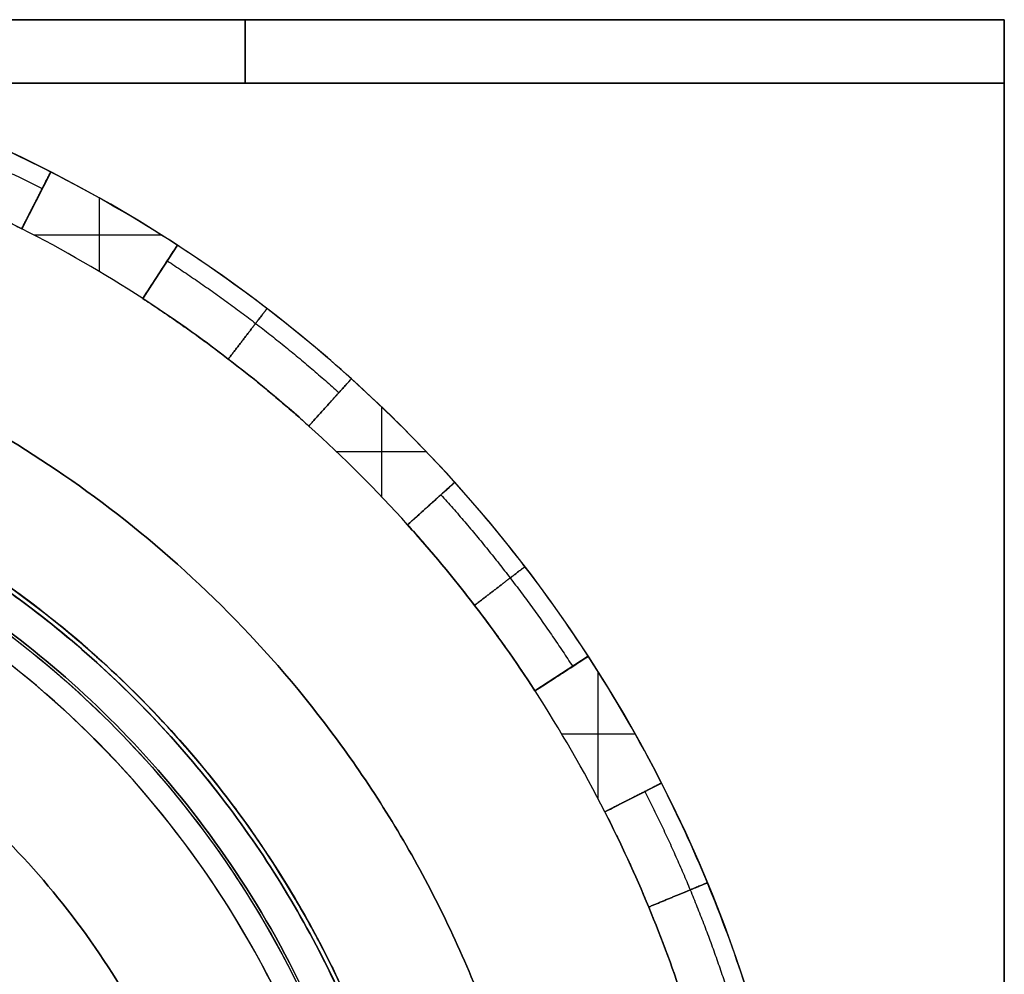
# Model space of a CAD drawing. Units: millimetres. Extents: x 9 to 110, y -36 to 36.
# Drawn here: x 102 to 110, y 29 to 36 of the extents above; entities that cross this region are included whole.
import ezdxf

# ---------------------------------------------------------------- set-up
doc = ezdxf.new("R2010")
doc.units = ezdxf.units.MM
doc.header["$MEASUREMENT"] = 0
doc.layers.add('Default', color=7, linetype='Continuous', true_color=0x000000)

msp = doc.modelspace()

# ---------------------------------------------------------------- linework, layer by layer
at = {"layer": 'Default'}
for p, q in [((110, 36.25, 90.4), (97.5, 36.25, 90.4)), ((110, 36.25, -92.4), (97.5, 36.25, -92.4)), ((103.75, 36.25, 104.9), (103.75, 36.25, 75.9)), ((103.75, 36.25, -77.9), (103.75, 36.25, -106.9)), ((110, 36.25, 90.4), (110, -13.75, 90.4)), ((110, 36.25, -92.4), (110, -13.75, -92.4)), ((110, 35.75, 105.4), (98.0503, 35.75, 105.4)), ((98.0503, 35.75, 75.4), (110, 35.75, 75.4)), ((110, 35.75, -77.4), (98.0503, 35.75, -77.4)), ((98.0503, 35.75, -107.4), (110, 35.75, -107.4)), ((102.4939, 35.0511, 71.4), (102.2669, 34.6056, 71.4)), ((102.2669, 34.6056, 53.4), (102.4939, 35.0511, 53.4)), ((102.4939, 35.0511, -55.4), (102.2669, 34.6056, -55.4)), ((102.2669, 34.6056, -73.4), (102.4939, 35.0511, -73.4)), ((102.3804, 34.8283, 73.3326), (102.3804, 34.8283, 69.4)), ((102.3804, 34.8283, 55.4), (102.3804, 34.8283, 51.4674)), ((102.3804, 34.8283, -53.4674), (102.3804, 34.8283, -57.4)), ((102.3804, 34.8283, -71.4), (102.3804, 34.8283, -75.3326)), ((102.879, 34.2676, 69.4), (102.879, 34.8451, 69.4)), ((102.879, 34.2676, 55.4), (102.879, 34.8451, 55.4)), ((102.879, 34.2676, -57.4), (102.879, 34.8451, -57.4)), ((102.879, 34.2676, -71.4), (102.879, 34.8451, -71.4)), ((102.2669, 34.6056, 69.4), (102.2669, 34.6056, 73.4)), ((102.2669, 34.6056, 51.4), (102.2669, 34.6056, 55.4)), ((102.2669, 34.6056, -57.4), (102.2669, 34.6056, -53.4)), ((102.2669, 34.6056, -75.4), (102.2669, 34.6056, -71.4)), ((103.3689, 34.5536, 69.4), (102.3676, 34.5536, 69.4)), ((103.3689, 34.5536, 55.4), (102.3676, 34.5536, 55.4)), ((103.3689, 34.5536, -57.4), (102.3676, 34.5536, -57.4)), ((103.3689, 34.5536, -71.4), (102.3676, 34.5536, -71.4)), ((103.2187, 34.056, 71.4), (103.491, 34.4754, 71.4)), ((103.491, 34.4754, 53.4), (103.2187, 34.056, 53.4)), ((103.2187, 34.056, -55.4), (103.491, 34.4754, -55.4)), ((103.491, 34.4754, -73.4), (103.2187, 34.056, -73.4)), ((103.491, 34.4754, 51.9), (103.491, 34.4754, 55.4)), ((103.491, 34.4754, -74.9), (103.491, 34.4754, -71.4)), ((103.3549, 34.2657, 73.3326), (103.3549, 34.2657, 69.4)), ((103.3549, 34.2657, 55.4), (103.3549, 34.2657, 51.4673)), ((103.3549, 34.2657, -53.4674), (103.3549, 34.2657, -57.4)), ((103.3549, 34.2657, -71.4), (103.3549, 34.2657, -75.3327)), ((103.2187, 34.056, 73.4), (103.2187, 34.056, 69.4)), ((103.2187, 34.056, 55.4), (103.2187, 34.056, 51.4)), ((103.2187, 34.056, -53.4), (103.2187, 34.056, -57.4)), ((103.2187, 34.056, -71.4), (103.2187, 34.056, -75.4)), ((104.8604, 33.4246, 72.9), (104.8604, 33.4246, 71.4)), ((104.8604, 33.4246, 53.4), (104.8604, 33.4246, 51.9)), ((104.8604, 33.4246, -53.9), (104.8604, 33.4246, -55.4)), ((104.8604, 33.4246, -73.4), (104.8604, 33.4246, -74.9)), ((105.1002, 32.4948, 71.4), (105.1002, 33.2021, 71.4)), ((105.1002, 32.4948, -73.4), (105.1002, 33.2021, -73.4)), ((104.5259, 33.053, 71.4), (104.5259, 33.053, 73.4)), ((104.5259, 33.053, 51.4), (104.5259, 33.053, 53.4)), ((104.5259, 33.053, -55.4), (104.5259, 33.053, -53.4)), ((104.5259, 33.053, -75.4), (104.5259, 33.053, -73.4)), ((105.4521, 32.8502, 71.4), (104.7448, 32.8502, 71.4)), ((105.4521, 32.8502, -73.4), (104.7448, 32.8502, -73.4)), ((105.6746, 32.6104, 52.4), (105.303, 32.2759, 52.4)), ((105.303, 32.2759, -54.4), (105.6746, 32.6104, -54.4)), ((105.6746, 32.6104, 71.4), (105.6746, 32.6104, 72.9)), ((105.6746, 32.6104, -74.9), (105.6746, 32.6104, -73.4)), ((105.4888, 32.4432, 53.4), (105.4888, 32.4432, 51.4673)), ((105.4888, 32.4432, -53.4673), (105.4888, 32.4432, -55.4)), ((105.303, 32.2759, 73.4), (105.303, 32.2759, 71.4)), ((105.303, 32.2759, -53.4), (105.303, 32.2759, -55.4)), ((105.303, 32.2759, -73.4), (105.303, 32.2759, -75.4)), ((106.7254, 31.241, 71.4), (106.306, 30.9687, 71.4)), ((106.306, 30.9687, 53.4), (106.7254, 31.241, 53.4)), ((106.7254, 31.241, -55.4), (106.306, 30.9687, -55.4)), ((106.306, 30.9687, -73.4), (106.7254, 31.241, -73.4)), ((106.5157, 31.1049, 73.3326), (106.5157, 31.1049, 69.4)), ((106.5157, 31.1049, 55.4), (106.5157, 31.1049, 51.4674)), ((106.5157, 31.1049, -53.4674), (106.5157, 31.1049, -57.4)), ((106.5157, 31.1049, -71.4), (106.5157, 31.1049, -75.3326)), ((106.8036, 30.1176, 69.4), (106.8036, 31.1189, 69.4)), ((106.8036, 30.1176, -57.4), (106.8036, 31.1189, -57.4)), ((106.8036, 30.1176, -71.4), (106.8036, 31.1189, -71.4)), ((106.306, 30.9687, 69.4), (106.306, 30.9687, 73.4)), ((106.306, 30.9687, 51.4), (106.306, 30.9687, 55.4)), ((106.306, 30.9687, -57.4), (106.306, 30.9687, -53.4)), ((107.0951, 30.629, 69.4), (106.5176, 30.629, 69.4)), ((107.0951, 30.629, -57.4), (106.5176, 30.629, -57.4)), ((107.0951, 30.629, -71.4), (106.5176, 30.629, -71.4)), ((106.8556, 30.0169, 71.4), (107.3011, 30.2439, 71.4)), ((107.3011, 30.2439, 53.4), (106.8556, 30.0169, 53.4)), ((106.8556, 30.0169, -55.4), (107.3011, 30.2439, -55.4)), ((107.3011, 30.2439, -74.9), (107.3011, 30.2439, -71.4)), ((107.0783, 30.1304, 73.3326), (107.0783, 30.1304, 69.4)), ((107.0783, 30.1304, 55.4), (107.0783, 30.1304, 51.4673)), ((107.0783, 30.1304, -53.4674), (107.0783, 30.1304, -57.4)), ((106.8556, 30.0169, 73.4), (106.8556, 30.0169, 69.4)), ((106.8556, 30.0169, -53.4), (106.8556, 30.0169, -57.4)), ((106.8556, 30.0169, -71.4), (106.8556, 30.0169, -75.4))]:
    msp.add_line(p, q, dxfattribs=at)
for centre, radius, start, end in [((97.5, 25.25, 62.4), 11, 273.18474, 180), ((97.5, 25.25, -64.4), 11, 273.18474, 180), ((97.5, 25.25, 72.9), 11, 63, 72), ((97.5, 25.25, 51.9), 11, 63, 72), ((97.5, 25.25, -53.9), 11, 63, 72), ((97.5, 25.25, -74.9), 11, 63, 72), ((97.5, 25.25, 69.4), 11, 57, 63), ((97.5, 25.25, 55.4), 11, 57, 63), ((97.5, 25.25, -57.4), 11, 57, 63), ((97.5, 25.25, -71.4), 11, 57, 63), ((97.5, 25.25, 69.4), 10.5, 57, 63), ((97.5, 25.25, 73.4), 10.5, 57, 63), ((97.5, 25.25, 51.4), 10.5, 57, 63), ((97.5, 25.25, 55.4), 10.5, 57, 63), ((97.5, 25.25, 71.4), 10.5, 57, 63), ((97.5, 25.25, 53.4), 10.5, 57, 63), ((97.5, 25.25, -57.4), 10.5, 57, 63), ((97.5, 25.25, -53.4), 10.5, 57, 63), ((97.5, 25.25, -75.4), 10.5, 57, 63), ((97.5, 25.25, -71.4), 10.5, 57, 63), ((97.5, 25.25, -55.4), 10.5, 57, 63), ((97.5, 25.25, -73.4), 10.5, 57, 63), ((97.5, 25.25, 72.9), 11, 48, 57), ((97.5, 25.25, 51.9), 11, 48, 57), ((97.5, 25.25, -53.9), 11, 48, 57), ((97.5, 25.25, -74.9), 11, 48, 57), ((97.5, 25.25, 71.4), 11, 42, 48), ((97.5, 25.25, 53.4), 11, 42, 48), ((97.5, 25.25, -55.4), 11, 42, 48), ((97.5, 25.25, -73.4), 11, 42, 48), ((97.5, 25.25, 51.4), 8, 0, 180), ((97.5, 25.25, -53.4), 8, 0, 180), ((97.5, 25.25, 71.4), 10.5, 42, 48), ((97.5, 25.25, 73.4), 10.5, 42, 48), ((97.5, 25.25, 51.4), 10.5, 42, 48), ((97.5, 25.25, 53.4), 10.5, 42, 48), ((97.5, 25.25, 72.4), 10.5, 42, 48), ((97.5, 25.25, 52.4), 10.5, 42, 48), ((97.5, 25.25, -55.4), 10.5, 42, 48), ((97.5, 25.25, -53.4), 10.5, 42, 48), ((97.5, 25.25, -75.4), 10.5, 42, 48), ((97.5, 25.25, -73.4), 10.5, 42, 48), ((97.5, 25.25, -54.4), 10.5, 42, 48), ((97.5, 25.25, -74.4), 10.5, 42, 48), ((97.5, 25.25, 105.0294), 7.5507, 0, 90.85055), ((97.5, 25.25, -107.0294), 7.5507, 0, 88.79175), ((97.5, 25.25, 72.9), 11, 33, 42), ((97.5, 25.25, 51.9), 11, 33, 42), ((97.5, 25.25, -53.9), 11, 33, 42), ((97.5, 25.25, -74.9), 11, 33, 42), ((97.5, 25.25, 69.4), 11, 27, 33), ((97.5, 25.25, 55.4), 11, 27, 33), ((97.5, 25.25, -57.4), 11, 27, 33), ((97.5, 25.25, -71.4), 11, 27, 33), ((97.5, 25.25, 42.7706), 5.6878, 0, 89.06778), ((97.5, 25.25, -44.7706), 5.6878, 0, 88.62274), ((97.5, 25.25, 69.4), 10.5, 27, 33), ((97.5, 25.25, 73.4), 10.5, 27, 33), ((97.5, 25.25, 51.4), 10.5, 27, 33), ((97.5, 25.25, 55.4), 10.5, 27, 33), ((97.5, 25.25, 71.4), 10.5, 27, 33), ((97.5, 25.25, 53.4), 10.5, 27, 33), ((97.5, 25.25, -57.4), 10.5, 27, 33), ((97.5, 25.25, -53.4), 10.5, 27, 33), ((97.5, 25.25, -75.4), 10.5, 27, 33), ((97.5, 25.25, -71.4), 10.5, 27, 33), ((97.5, 25.25, -55.4), 10.5, 27, 33), ((97.5, 25.25, -73.4), 10.5, 27, 33), ((97.5, 25.25, 97.4397), 5.517, 0, 180), ((97.5, 25.25, -99.4397), 5.517, 0, 180), ((97.5, 25.25, 101.15), 5, 0, 180), ((97.5, 25.25, -103.15), 5, 0, 180), ((97.5, 25.25, 72.9), 11, 18, 27), ((97.5, 25.25, 51.9), 11, 18, 27), ((97.5, 25.25, -53.9), 11, 18, 27), ((97.5, 25.25, -74.9), 11, 18, 27)]:
    msp.add_arc(centre, radius, start, end, dxfattribs=at)
at = {"layer": 'Default', "extrusion": (1, 0, 0)}
for centre, start, end in [((35.75, 104.9, 104.0251), 0.00266, 90.00286), ((35.75, 75.9, 104.0251), 269.99714, 359.99733), ((35.75, -77.9, 104.0251), 0.00266, 90.00286), ((35.75, -106.9, 104.0251), 269.99714, 359.99733), ((35.75, 75.9, 110), 270, 0), ((35.75, -106.9, 110), 270, 0)]:
    msp.add_arc(centre, 0.5, start, end, dxfattribs=at)
at = {"layer": 'Default', "extrusion": (1, 5.68434e-14, 2.84217e-14)}
for centre in [(35.75, 104.9, 110), (35.75, -77.9, 110)]:
    msp.add_arc(centre, 0.5, 0, 90, dxfattribs=at)
at = {"layer": 'Default'}
for points, degree in [([(110, 36.25, 104.9), (106.0255, 36.25, 104.9), (102.051, 36.25, 104.9), (98.0765, 36.25, 104.9)], 3), ([(98.0765, 36.25, 75.9), (104.0382, 36.25, 75.9), (110, 36.25, 75.9)], 2), ([(110, 36.25, -77.9), (106.0255, 36.25, -77.9), (102.051, 36.25, -77.9), (98.0765, 36.25, -77.9)], 3), ([(98.0765, 36.25, -106.9), (104.0382, 36.25, -106.9), (110, 36.25, -106.9)], 2), ([(110, 36.25, 75.9), (110, 36.25, 90.4), (110, 36.25, 104.9)], 2), ([(110, 36.25, -106.9), (110, 36.25, -92.4), (110, 36.25, -77.9)], 2), ([(98.0503, 35.75, 105.4), (102.0335, 35.75, 105.4), (106.0168, 35.75, 105.4), (110, 35.75, 105.4)], 3), ([(110, 35.75, 75.4), (106.0168, 35.75, 75.4), (102.0335, 35.75, 75.4), (98.0503, 35.75, 75.4)], 3), ([(98.0503, 35.75, -77.4), (102.0335, 35.75, -77.4), (106.0168, 35.75, -77.4), (110, 35.75, -77.4)], 3), ([(110, 35.75, -107.4), (106.0168, 35.75, -107.4), (102.0335, 35.75, -107.4), (98.0503, 35.75, -107.4)], 3), ([(110, 35.75, 105.4), (110, 12, 105.4), (110, -11.75, 105.4)], 2), ([(110, -11.75, 75.4), (110, 12, 75.4), (110, 35.75, 75.4)], 2), ([(110, 35.75, -77.4), (110, 12, -77.4), (110, -11.75, -77.4)], 2), ([(110, -11.75, -107.4), (110, 12, -107.4), (110, 35.75, -107.4)], 2), ([(102.2669, 34.6056, 51.4), (101.776, 34.8557, 51.4), (101.2686, 35.0659, 51.4), (100.7447, 35.2361, 51.4)], 3), ([(102.2669, 34.6056, -75.4), (101.776, 34.8557, -75.4), (101.2686, 35.0659, -75.4), (100.7447, 35.2361, -75.4)], 3), ([(102.2669, 34.6056, 69.4), (102.3804, 34.8283, 69.4), (102.4939, 35.0511, 69.4)], 2), ([(102.2669, 34.6056, 55.4), (102.3804, 34.8283, 55.4), (102.4939, 35.0511, 55.4)], 2), ([(102.2669, 34.6056, -57.4), (102.3804, 34.8283, -57.4), (102.4939, 35.0511, -57.4)], 2), ([(102.2669, 34.6056, -71.4), (102.3804, 34.8283, -71.4), (102.4939, 35.0511, -71.4)], 2), ([(102.4939, 35.0511, 69.4), (102.4939, 35.0511, 71.15), (102.4939, 35.0511, 72.9)], 2), ([(102.4939, 35.0511, 55.4), (102.4939, 35.0511, 53.65), (102.4939, 35.0511, 51.9)], 2), ([(102.4939, 35.0511, -57.4), (102.4939, 35.0511, -55.65), (102.4939, 35.0511, -53.9)], 2), ([(102.4939, 35.0511, -71.4), (102.4939, 35.0511, -73.15), (102.4939, 35.0511, -74.9)], 2), ([(103.491, 34.4754, 69.4), (103.3549, 34.2657, 69.4), (103.2187, 34.056, 69.4)], 2), ([(103.491, 34.4754, 55.4), (103.3549, 34.2657, 55.4), (103.2187, 34.056, 55.4)], 2), ([(103.491, 34.4754, -57.4), (103.3549, 34.2657, -57.4), (103.2187, 34.056, -57.4)], 2), ([(103.491, 34.4754, -71.4), (103.3549, 34.2657, -71.4), (103.2187, 34.056, -71.4)], 2), ([(103.491, 34.4754, 72.9), (103.491, 34.4754, 71.15), (103.491, 34.4754, 69.4)], 2), ([(103.491, 34.4754, -53.9), (103.491, 34.4754, -55.65), (103.491, 34.4754, -57.4)], 2), ([(104.5259, 33.053, 51.4), (104.1165, 33.4217, 51.4), (103.6807, 33.756, 51.4), (103.2187, 34.056, 51.4)], 3), ([(104.5259, 33.053, -75.4), (104.1165, 33.4217, -75.4), (103.6807, 33.756, -75.4), (103.2187, 34.056, -75.4)], 3), ([(104.5259, 33.053, 71.4), (104.6932, 33.2388, 71.4), (104.8604, 33.4246, 71.4)], 2), ([(104.5259, 33.053, -73.4), (104.6932, 33.2388, -73.4), (104.8604, 33.4246, -73.4)], 2), ([(105.6746, 32.6104, 71.4), (105.4888, 32.4432, 71.4), (105.303, 32.2759, 71.4)], 2), ([(105.6746, 32.6104, 53.4), (105.4888, 32.4432, 53.4), (105.303, 32.2759, 53.4)], 2), ([(105.6746, 32.6104, -55.4), (105.4888, 32.4432, -55.4), (105.303, 32.2759, -55.4)], 2), ([(105.6746, 32.6104, -73.4), (105.4888, 32.4432, -73.4), (105.303, 32.2759, -73.4)], 2), ([(105.6746, 32.6104, 51.9), (105.6746, 32.6104, 52.65), (105.6746, 32.6104, 53.4)], 2), ([(105.6746, 32.6104, -53.9), (105.6746, 32.6104, -54.65), (105.6746, 32.6104, -55.4)], 2), ([(105.303, 32.2759, 53.4), (105.303, 32.2759, 52.4), (105.303, 32.2759, 51.4)], 2), ([(106.306, 30.9687, 51.4), (106.006, 31.4307, 51.4), (105.6717, 31.8665, 51.4), (105.303, 32.2759, 51.4)], 3), ([(105.303, 32.2759, -75.4), (105.6717, 31.8665, -75.4), (106.006, 31.4307, -75.4), (106.306, 30.9687, -75.4)], 3), ([(106.306, 30.9687, 69.4), (106.5157, 31.1049, 69.4), (106.7254, 31.241, 69.4)], 2), ([(106.306, 30.9687, 55.4), (106.5157, 31.1049, 55.4), (106.7254, 31.241, 55.4)], 2), ([(106.306, 30.9687, -57.4), (106.5157, 31.1049, -57.4), (106.7254, 31.241, -57.4)], 2), ([(106.306, 30.9687, -71.4), (106.5157, 31.1049, -71.4), (106.7254, 31.241, -71.4)], 2), ([(106.7254, 31.241, 69.4), (106.7254, 31.241, 71.15), (106.7254, 31.241, 72.9)], 2), ([(106.7254, 31.241, 55.4), (106.7254, 31.241, 53.65), (106.7254, 31.241, 51.9)], 2), ([(106.7254, 31.241, -57.4), (106.7254, 31.241, -55.65), (106.7254, 31.241, -53.9)], 2), ([(106.7254, 31.241, -71.4), (106.7254, 31.241, -73.15), (106.7254, 31.241, -74.9)], 2), ([(106.306, 30.9687, -75.4), (106.306, 30.9687, -73.4), (106.306, 30.9687, -71.4)], 2), ([(107.3011, 30.2439, 69.4), (107.0783, 30.1304, 69.4), (106.8556, 30.0169, 69.4)], 2), ([(107.3011, 30.2439, 55.4), (107.0783, 30.1304, 55.4), (106.8556, 30.0169, 55.4)], 2), ([(107.3011, 30.2439, -57.4), (107.0783, 30.1304, -57.4), (106.8556, 30.0169, -57.4)], 2), ([(107.3011, 30.2439, -71.4), (107.0783, 30.1304, -71.4), (106.8556, 30.0169, -71.4)], 2), ([(107.3011, 30.2439, 72.9), (107.3011, 30.2439, 71.15), (107.3011, 30.2439, 69.4)], 2), ([(107.3011, 30.2439, 51.9), (107.3011, 30.2439, 53.65), (107.3011, 30.2439, 55.4)], 2), ([(107.3011, 30.2439, -53.9), (107.3011, 30.2439, -55.65), (107.3011, 30.2439, -57.4)], 2), ([(106.8556, 30.0169, 55.4), (106.8556, 30.0169, 53.4), (106.8556, 30.0169, 51.4)], 2), ([(107.4861, 28.4947, 51.4), (107.3159, 29.0186, 51.4), (107.1057, 29.526, 51.4), (106.8556, 30.0169, 51.4)], 3), ([(106.8556, 30.0169, -75.4), (107.1057, 29.526, -75.4), (107.3159, 29.0186, -75.4), (107.4861, 28.4947, -75.4)], 3)]:
    msp.add_open_spline(points, degree=degree, dxfattribs=at)
for points, weights in [([(100.8539, 35.5723, 73.2536), (101.395, 35.3966, 73.2536), (101.9205, 35.1789, 73.2536), (102.4274, 34.9206, 73.2536)], [0.853553390594, 0.851799243764, 0.851799243764, 0.853553390594]), ([(100.8539, 35.5723, 51.5464), (101.395, 35.3966, 51.5464), (101.9205, 35.1789, 51.5464), (102.4274, 34.9206, 51.5464)], [0.853553390594, 0.851799243764, 0.851799243764, 0.853553390594]), ([(100.8539, 35.5723, -53.5464), (101.395, 35.3966, -53.5464), (101.9205, 35.1789, -53.5464), (102.4274, 34.9206, -53.5464)], [0.853553390594, 0.851799243764, 0.851799243764, 0.853553390594]), ([(100.8539, 35.5723, -75.2536), (101.395, 35.3966, -75.2536), (101.9205, 35.1789, -75.2536), (102.4274, 34.9206, -75.2536)], [0.853553390594, 0.851799243764, 0.851799243764, 0.853553390594]), ([(100.7447, 35.2361, 73.4), (101.2681, 35.066, 73.4), (101.7765, 34.8554, 73.4), (102.2669, 34.6056, 73.4)], [0.999999999999, 0.997944889155, 0.997944889155, 0.999999999999]), ([(100.7447, 35.2361, -53.4), (101.2681, 35.066, -53.4), (101.7765, 34.8554, -53.4), (102.2669, 34.6056, -53.4)], [0.999999999999, 0.997944889155, 0.997944889155, 0.999999999999]), ([(102.2669, 34.6056, 73.4), (102.3999, 34.8665, 73.4), (102.4939, 35.0511, 73.1929), (102.4939, 35.0511, 72.9)], [0.999999999999, 0.804737854126, 0.804737854125, 0.999999999997]), ([(102.4939, 35.0511, 51.9), (102.4939, 35.0511, 51.6071), (102.3999, 34.8665, 51.4), (102.2669, 34.6056, 51.4)], [1, 0.804737854126, 0.804737854125, 0.999999999999]), ([(102.2669, 34.6056, -53.4), (102.3999, 34.8665, -53.4), (102.4939, 35.0511, -53.6071), (102.4939, 35.0511, -53.9)], [0.999999999999, 0.804737854126, 0.804737854125, 0.999999999997]), ([(102.4939, 35.0511, -74.9), (102.4939, 35.0511, -75.1929), (102.3999, 34.8665, -75.4), (102.2669, 34.6056, -75.4)], [1, 0.804737854126, 0.804737854125, 0.999999999999]), ([(103.4113, 34.3526, 73.2536), (103.8884, 34.0427, 73.2536), (104.3397, 33.6964, 73.2536), (104.7624, 33.3158, 73.2536)], [0.853553390593, 0.851799243764, 0.851799243764, 0.853553390593]), ([(103.4113, 34.3526, 51.5464), (103.8884, 34.0427, 51.5464), (104.3397, 33.6964, 51.5464), (104.7624, 33.3158, 51.5464)], [0.853553390593, 0.851799243764, 0.851799243764, 0.853553390593]), ([(103.4113, 34.3526, -53.5464), (103.8884, 34.0427, -53.5464), (104.3397, 33.6964, -53.5464), (104.7624, 33.3158, -53.5464)], [0.853553390593, 0.851799243764, 0.851799243764, 0.853553390593]), ([(103.4113, 34.3526, -75.2536), (103.8884, 34.0427, -75.2536), (104.3397, 33.6964, -75.2536), (104.7624, 33.3158, -75.2536)], [0.853553390593, 0.851799243764, 0.851799243764, 0.853553390593]), ([(97.5, 16.25, 74.4), (115.5, 16.25, 74.4), (115.5, 34.25, 74.4), (97.5, 34.25, 74.4)], [1, 0.333333333333, 0.333333333333, 1]), ([(97.5, 34.25, -76.4), (115.5, 34.25, -76.4), (115.5, 16.25, -76.4), (97.5, 16.25, -76.4)], [1, 0.333333333333, 0.333333333333, 1]), ([(103.2187, 34.056, 73.4), (103.6803, 33.7563, 73.4), (104.1169, 33.4213, 73.4), (104.5259, 33.053, 73.4)], [1, 0.997944889155, 0.997944889155, 1]), ([(103.2187, 34.056, -53.4), (103.6803, 33.7563, -53.4), (104.1169, 33.4213, -53.4), (104.5259, 33.053, -53.4)], [1, 0.997944889155, 0.997944889155, 1]), ([(104.1964, 33.9769, 72.9), (104.1964, 33.9769, 73.1929), (104.0703, 33.8126, 73.4), (103.892, 33.5802, 73.4)], [0.998458666867, 0.803497485006, 0.803497485006, 0.998458666867]), ([(103.892, 33.5802, 51.4), (104.0703, 33.8126, 51.4), (104.1964, 33.9769, 51.6071), (104.1964, 33.9769, 51.9)], [0.998417276636, 0.803497485982, 0.803511282726, 0.998458666867]), ([(104.1964, 33.9769, -53.9), (104.1964, 33.9769, -53.6071), (104.0703, 33.8126, -53.4), (103.892, 33.5802, -53.4)], [0.998458666867, 0.803497485006, 0.803497485006, 0.998458666867]), ([(103.892, 33.5802, -75.4), (104.0703, 33.8126, -75.4), (104.1964, 33.9769, -75.1929), (104.1964, 33.9769, -74.9)], [0.998417276636, 0.803497485982, 0.803511282726, 0.998458666867]), ([(104.5259, 33.053, 73.4), (104.7219, 33.2707, 73.4), (104.8604, 33.4246, 73.1929), (104.8604, 33.4246, 72.9)], [0.999999860338, 0.804737854125, 0.804737900679, 1]), ([(104.8604, 33.4246, 51.9), (104.8604, 33.4246, 51.6071), (104.7219, 33.2707, 51.4), (104.5259, 33.053, 51.4)], [0.999999860338, 0.804737900678, 0.804737900678, 0.999999860337]), ([(104.5259, 33.053, -53.4), (104.7219, 33.2707, -53.4), (104.8604, 33.4246, -53.6071), (104.8604, 33.4246, -53.9)], [0.999999860338, 0.804737854125, 0.804737900679, 1]), ([(104.8604, 33.4246, -74.9), (104.8604, 33.4246, -75.1929), (104.7219, 33.2707, -75.4), (104.5259, 33.053, -75.4)], [0.999999860338, 0.804737900678, 0.804737900678, 0.999999860338]), ([(97.6193, 17.2172, 105.4), (113.4433, 17.4521, 105.4), (113.3289, 33.2775, 105.4), (97.5031, 33.2837, 105.4)], [1, 0.338411520459, 0.338411520459, 1]), ([(97.6694, 33.2819, -107.4), (113.3884, 32.9503, -107.4), (113.2288, 17.2286, -107.4), (97.5063, 17.2163, -107.4)], [1, 0.340622880716, 0.340622880716, 1]), ([(97.663, 32.9776, -107.2967), (113.1181, 32.6516, -107.2967), (112.7921, 17.1965, -107.2967), (97.337, 17.5224, -107.2967)], [0.896676670144, 0.298892223381, 0.298892223381, 0.896676670144]), ([(97.3853, 32.9784, 105.2967), (112.8421, 33.2079, 105.2967), (113.0716, 17.751, 105.2967), (97.6147, 17.5216, 105.2967)], [0.896676670144, 0.298892223381, 0.298892223381, 0.896676670144]), ([(97.5, 17.5, 75.65), (113, 17.5, 75.65), (113, 33, 75.65), (97.5, 33, 75.65)], [0.5, 0.166666666667, 0.166666666667, 0.5]), ([(97.5, 17.5, 73.15), (113, 17.5, 73.15), (113, 33, 73.15), (97.5, 33, 73.15)], [0.5, 0.166666666667, 0.166666666667, 0.5]), ([(97.5, 33, -77.65), (113, 33, -77.65), (113, 17.5, -77.65), (97.5, 17.5, -77.65)], [0.5, 0.166666666667, 0.166666666667, 0.5]), ([(97.5, 33, -75.15), (113, 33, -75.15), (113, 17.5, -75.15), (97.5, 17.5, -75.15)], [0.5, 0.166666666667, 0.166666666667, 0.5]), ([(105.6746, 32.6104, 72.9), (105.6746, 32.6104, 73.1929), (105.5207, 32.4719, 73.4), (105.303, 32.2759, 73.4)], [1, 0.804737900678, 0.804737854124, 0.999999860337]), ([(105.5658, 32.5124, 73.2536), (105.9464, 32.0897, 73.2536), (106.2927, 31.6384, 73.2536), (106.6026, 31.1613, 73.2536)], [0.853553390593, 0.851799243764, 0.851799243764, 0.853553390593]), ([(105.5658, 32.5124, 51.5464), (105.9464, 32.0897, 51.5464), (106.2927, 31.6384, 51.5464), (106.6026, 31.1613, 51.5464)], [0.853553390593, 0.851799243764, 0.851799243764, 0.853553390593]), ([(105.5658, 32.5124, -53.5464), (105.9464, 32.0897, -53.5464), (106.2927, 31.6384, -53.5464), (106.6026, 31.1613, -53.5464)], [0.853553390593, 0.851799243764, 0.851799243764, 0.853553390593]), ([(105.303, 32.2759, 73.4), (105.6713, 31.8669, 73.4), (106.0063, 31.4303, 73.4), (106.306, 30.9687, 73.4)], [1, 0.997944889645, 0.997944889155, 0.99999999853]), ([(105.303, 32.2759, -53.4), (105.6713, 31.8669, -53.4), (106.0063, 31.4303, -53.4), (106.306, 30.9687, -53.4)], [1, 0.997944889645, 0.997944889155, 0.99999999853]), ([(106.2269, 31.9464, 72.9), (106.2269, 31.9464, 73.1929), (106.0626, 31.8203, 73.4), (105.8302, 31.642, 73.4)], [0.998458666867, 0.803497485006, 0.803497485006, 0.998458666867]), ([(105.8302, 31.642, 51.4), (106.0626, 31.8203, 51.4), (106.2269, 31.9464, 51.6071), (106.2269, 31.9464, 51.9)], [0.998417276637, 0.803497485983, 0.803511282726, 0.998458666867]), ([(106.2269, 31.9464, -53.9), (106.2269, 31.9464, -53.6071), (106.0626, 31.8203, -53.4), (105.8302, 31.642, -53.4)], [0.998458666867, 0.803497485006, 0.803497485006, 0.998458666867]), ([(97.5, 31.75, 74.4), (110.5, 31.75, 74.4), (110.5, 18.75, 74.4), (97.5, 18.75, 74.4)], [1, 0.333333333333, 0.333333333333, 1]), ([(97.5, 18.75, -76.4), (110.5, 18.75, -76.4), (110.5, 31.75, -76.4), (97.5, 31.75, -76.4)], [1, 0.333333333333, 0.333333333333, 1]), ([(97.6324, 30.7559, -44.502), (108.6441, 30.4911, -44.502), (108.3794, 19.4794, -44.502), (97.3676, 19.7441, -44.502)], [0.895362588908, 0.298454196303, 0.298454196302, 0.895362588907]), ([(97.5896, 30.7568, 42.5021), (108.6032, 30.5776, 42.5021), (108.424, 19.564, 42.5021), (97.4104, 19.7432, 42.5021)], [0.895425301592, 0.298475100531, 0.29847510053, 0.895425301591]), ([(97.5, 20.0452, 42.4), (107.7426, 20.0452, 42.4), (107.8259, 30.2875, 42.4), (97.5847, 30.4541, 42.4)], [1, 0.338756709857, 0.338756709857, 1]), ([(97.6251, 30.4533, -44.4), (107.6695, 30.2118, -44.4), (107.7831, 20.0452, -44.4), (97.5, 20.0452, -44.4)], [0.997081449075, 0.340255158063, 0.332454245517, 0.973678711436]), ([(107.1706, 30.1774, 73.2536), (107.4289, 29.6705, 73.2536), (107.6466, 29.145, 73.2536), (107.8223, 28.6039, 73.2536)], [0.853553390594, 0.851799243764, 0.851799243764, 0.853553390594]), ([(107.1706, 30.1774, 51.5464), (107.4289, 29.6705, 51.5464), (107.6466, 29.145, 51.5464), (107.8223, 28.6039, 51.5464)], [0.853553390594, 0.851799243764, 0.851799243764, 0.853553390594]), ([(107.1706, 30.1774, -53.5464), (107.4289, 29.6705, -53.5464), (107.6466, 29.145, -53.5464), (107.8223, 28.6039, -53.5464)], [0.853553390594, 0.851799243764, 0.851799243764, 0.853553390594]), ([(106.8556, 30.0169, 73.4), (107.1054, 29.5265, 73.4), (107.316, 29.0181, 73.4), (107.4861, 28.4947, 73.4)], [0.99999999853, 0.997944889645, 0.997944889645, 0.99999999853]), ([(106.8556, 30.0169, -53.4), (107.1054, 29.5265, -53.4), (107.316, 29.0181, -53.4), (107.4861, 28.4947, -53.4)], [0.99999999853, 0.997944889645, 0.997944889645, 0.99999999853]), ([(107.6627, 29.4595, 72.9), (107.6627, 29.4595, 73.1929), (107.4713, 29.3803, 73.4), (107.2007, 29.2682, 73.4)], [0.998458666867, 0.803497485007, 0.803497485007, 0.998458666867]), ([(107.6627, 29.4595, -53.9), (107.6627, 29.4595, -53.6071), (107.4713, 29.3803, -53.4), (107.2007, 29.2682, -53.4)], [0.998458666867, 0.803497485007, 0.803497485007, 0.998458666867]), ([(107.2008, 29.2682, 51.4), (107.4714, 29.3803, 51.4), (107.6627, 29.4595, 51.6071), (107.6627, 29.4595, 51.9)], [0.998417276637, 0.803497485983, 0.803511282726, 0.998458666866])]:
    msp.add_rational_spline(points, weights, degree=3, dxfattribs=at)
for points, knots in [([(103.2187, 34.056, 73.4), (103.2906, 34.1668, 73.4), (103.3611, 34.2754, 73.3457), (103.4615, 34.43, 73.1612), (103.491, 34.4754, 73.0321), (103.491, 34.4754, 72.9)], [-0.0007810797, -0.0007810797, -0.0007810797, -0.0007810797, -0.0003905398, -0.0003905398, 0, 0, 0, 0]), ([(103.2187, 34.056, 51.4), (103.2906, 34.1668, 51.4), (103.361, 34.2751, 51.4541), (103.4614, 34.4298, 51.6385), (103.491, 34.4754, 51.7679), (103.491, 34.4754, 51.9)], [0, 0, 0, 0, 0.0003905398, 0.0003905398, 0.0007810797, 0.0007810797, 0.0007810797, 0.0007810797]), ([(103.2187, 34.056, -53.4), (103.2906, 34.1668, -53.4), (103.3611, 34.2754, -53.4543), (103.4615, 34.43, -53.6388), (103.491, 34.4754, -53.7679), (103.491, 34.4754, -53.9)], [-0.0007810797, -0.0007810797, -0.0007810797, -0.0007810797, -0.0003905398, -0.0003905398, 0, 0, 0, 0]), ([(103.2187, 34.056, -75.4), (103.2906, 34.1668, -75.4), (103.361, 34.2751, -75.3459), (103.4614, 34.4298, -75.1615), (103.491, 34.4754, -75.0321), (103.491, 34.4754, -74.9)], [0, 0, 0, 0, 0.0003905398, 0.0003905398, 0.0007810797, 0.0007810797, 0.0007810797, 0.0007810797]), ([(97.6133, 17.2171, -77.4), (97.8579, 17.2206, -77.4), (98.2231, 17.2424, -77.4), (98.6462, 17.2969, -77.4), (98.857, 17.3314, -77.4), (98.9472, 17.3477, -77.4), (99.0073, 17.359, -77.4), (99.0356, 17.3644, -77.4), (99.3216, 17.4213, -77.4), (99.6976, 17.5151, -77.4), (100.1271, 17.656, -77.4), (100.3395, 17.7344, -77.4), (100.43, 17.7696, -77.4), (100.4903, 17.7935, -77.4), (100.5191, 17.8052, -77.4), (100.8001, 17.9205, -77.4), (101.1653, 18.0922, -77.4), (101.5748, 18.3241, -77.4), (101.7468, 18.4302, -77.4), (101.8606, 18.5025, -77.4), (101.916, 18.5386, -77.4), (102.4313, 18.884, -77.4), (102.854, 19.2352, -77.4), (103.4328, 19.8261, -77.4), (103.7056, 20.1349, -77.4), (103.9951, 20.5184, -77.4), (104.1129, 20.6878, -77.4), (104.1901, 20.8018, -77.4), (104.2289, 20.8606, -77.4), (104.4109, 21.1448, -77.4), (104.6112, 21.4951, -77.4), (104.8133, 21.9202, -77.4), (104.9064, 22.1367, -77.4), (104.9447, 22.2304, -77.4), (104.9698, 22.2931, -77.4), (104.9826, 22.3258, -77.4), (105.0877, 22.5978, -77.4), (105.2097, 22.9656, -77.4), (105.3206, 23.4038, -77.4), (105.3681, 23.6252, -77.4), (105.3868, 23.7205, -77.4), (105.3989, 23.7842, -77.4), (105.4051, 23.8179, -77.4), (105.4958, 24.3296, -77.4), (105.5368, 24.816, -77.4), (105.5318, 25.5496, -77.4), (105.5127, 25.9149, -77.4), (105.4613, 26.3385, -77.4), (105.4283, 26.5496, -77.4), (105.4126, 26.6399, -77.4), (105.4018, 26.7001, -77.4), (105.3965, 26.7284, -77.4), (105.3417, 27.0148, -77.4), (105.2506, 27.3915, -77.4), (105.1128, 27.822, -77.4), (105.036, 28.035, -77.4), (105.0014, 28.1258, -77.4), (104.9779, 28.1862, -77.4), (104.9665, 28.2151, -77.4), (104.8533, 28.4969, -77.4), (104.6842, 28.8634, -77.4), (104.4553, 29.2745, -77.4), (104.3504, 29.4473, -77.4), (104.2789, 29.5616, -77.4), (104.2432, 29.6173, -77.4), (103.9016, 30.1351, -77.4), (103.5534, 30.5603, -77.4), (102.9667, 31.1433, -77.4), (102.6599, 31.4184, -77.4), (102.2785, 31.7106, -77.4), (102.11, 31.8297, -77.4), (101.9965, 31.9078, -77.4), (101.938, 31.9469, -77.4), (101.6551, 32.131, -77.4), (101.3063, 32.3338, -77.4), (100.8827, 32.539, -77.4), (100.6668, 32.6337, -77.4), (100.5734, 32.6726, -77.4), (100.511, 32.6982, -77.4), (100.4783, 32.7113, -77.4), (100.2071, 32.8183, -77.4), (99.8401, 32.943, -77.4), (99.4028, 33.057, -77.4), (99.1818, 33.1061, -77.4), (99.0866, 33.1255, -77.4), (99.023, 33.138, -77.4), (98.9893, 33.1445, -77.4), (98.4781, 33.2389, -77.4), (97.9927, 33.2835, -77.4), (97.5031, 33.2837, -77.4)], [-1, -1, -1, -1, -0.96875, -0.953125, -0.945312, -0.941406, -0.941406, -0.9375, -0.9375, -0.90625, -0.890625, -0.882812, -0.878906, -0.878906, -0.875, -0.875, -0.84375, -0.828125, -0.820312, -0.820312, -0.8125, -0.8125, -0.75, -0.75, -0.71875, -0.703125, -0.695312, -0.695312, -0.6875, -0.6875, -0.65625, -0.640625, -0.632812, -0.628906, -0.628906, -0.625, -0.625, -0.59375, -0.578125, -0.570312, -0.566406, -0.566406, -0.5625, -0.5625, -0.5, -0.5, -0.46875, -0.453125, -0.445312, -0.441406, -0.441406, -0.4375, -0.4375, -0.40625, -0.390625, -0.382812, -0.378906, -0.378906, -0.375, -0.375, -0.34375, -0.328125, -0.320312, -0.320312, -0.3125, -0.3125, -0.25, -0.25, -0.21875, -0.203125, -0.195313, -0.195313, -0.1875, -0.1875, -0.15625, -0.140625, -0.132813, -0.128906, -0.128906, -0.125, -0.125, -0.09375, -0.078125, -0.070313, -0.066406, -0.066406, -0.0625, -0.0625, 0, 0, 0, 0]), ([(97.6631, 33.282, 75.4), (97.9073, 33.277, 75.4), (98.2717, 33.2531, 75.4), (98.6937, 33.1961, 75.4), (98.904, 33.1605, 75.4), (98.9939, 33.1436, 75.4), (99.0538, 33.132, 75.4), (99.082, 33.1264, 75.4), (99.3671, 33.068, 75.4), (99.7418, 32.9722, 75.4), (100.1696, 32.8291, 75.4), (100.3811, 32.7498, 75.4), (100.4713, 32.7141, 75.4), (100.5313, 32.6899, 75.4), (100.56, 32.6781, 75.4), (100.8397, 32.5616, 75.4), (101.2032, 32.3882, 75.4), (101.6106, 32.1548, 75.4), (101.7816, 32.048, 75.4), (101.8948, 31.9753, 75.4), (101.9499, 31.939, 75.4), (102.4623, 31.5918, 75.4), (102.8823, 31.2394, 75.4), (103.457, 30.6472, 75.4), (103.7278, 30.338, 75.4), (104.015, 29.9541, 75.4), (104.1319, 29.7846, 75.4), (104.2084, 29.6706, 75.4), (104.2468, 29.6117, 75.4), (104.4273, 29.3274, 75.4), (104.6258, 28.9771, 75.4), (104.8258, 28.5523, 75.4), (104.9179, 28.3358, 75.4), (104.9557, 28.2422, 75.4), (104.9805, 28.1796, 75.4), (104.9932, 28.1469, 75.4), (105.0971, 27.8751, 75.4), (105.2176, 27.5076, 75.4), (105.3267, 27.0699, 75.4), (105.3734, 26.8489, 75.4), (105.3918, 26.7537, 75.4), (105.4036, 26.6901, 75.4), (105.4097, 26.6564, 75.4), (105.4986, 26.1454, 75.4), (105.538, 25.6597, 75.4), (105.5309, 24.9275, 75.4), (105.5108, 24.5629, 75.4), (105.4583, 24.1402, 75.4), (105.4248, 23.9296, 75.4), (105.4089, 23.8395, 75.4), (105.398, 23.7794, 75.4), (105.3927, 23.7511, 75.4), (105.3372, 23.4655, 75.4), (105.2454, 23.0898, 75.4), (105.1069, 22.6605, 75.4), (105.0297, 22.4481, 75.4), (104.995, 22.3576, 75.4), (104.9715, 22.2974, 75.4), (104.96, 22.2685, 75.4), (104.8464, 21.9876, 75.4), (104.6769, 21.6223, 75.4), (104.4477, 21.2125, 75.4), (104.3428, 21.0403, 75.4), (104.2713, 20.9263, 75.4), (104.2355, 20.8708, 75.4), (103.8938, 20.3549, 75.4), (103.5458, 19.9312, 75.4), (102.9597, 19.3503, 75.4), (102.6533, 19.0761, 75.4), (102.2725, 18.785, 75.4), (102.1043, 18.6663, 75.4), (101.9911, 18.5886, 75.4), (101.9326, 18.5495, 75.4), (101.6503, 18.3661, 75.4), (101.302, 18.1639, 75.4), (100.8793, 17.9594, 75.4), (100.6639, 17.865, 75.4), (100.5707, 17.8263, 75.4), (100.5083, 17.8008, 75.4), (100.4758, 17.7877, 75.4), (100.2051, 17.681, 75.4), (99.8388, 17.5566, 75.4), (99.4023, 17.4429, 75.4), (99.1818, 17.3939, 75.4), (99.0868, 17.3745, 75.4), (99.0233, 17.362, 75.4), (98.9897, 17.3556, 75.4), (98.4795, 17.2613, 75.4), (97.995, 17.2167, 75.4), (97.5063, 17.2163, 75.4)], [-1, -1, -1, -1, -0.96875, -0.953125, -0.945313, -0.941406, -0.941406, -0.9375, -0.9375, -0.90625, -0.890625, -0.882813, -0.878906, -0.878906, -0.875, -0.875, -0.84375, -0.828125, -0.820313, -0.820313, -0.8125, -0.8125, -0.75, -0.75, -0.71875, -0.703125, -0.695313, -0.695313, -0.6875, -0.6875, -0.65625, -0.640625, -0.632813, -0.628906, -0.628906, -0.625, -0.625, -0.59375, -0.578125, -0.570313, -0.566406, -0.566406, -0.5625, -0.5625, -0.5, -0.5, -0.46875, -0.453125, -0.445313, -0.441406, -0.441406, -0.4375, -0.4375, -0.40625, -0.390625, -0.382813, -0.378906, -0.378906, -0.375, -0.375, -0.34375, -0.328125, -0.320313, -0.320313, -0.3125, -0.3125, -0.25, -0.25, -0.21875, -0.203125, -0.195313, -0.195313, -0.1875, -0.1875, -0.15625, -0.140625, -0.132813, -0.128906, -0.128906, -0.125, -0.125, -0.09375, -0.078125, -0.070312, -0.066406, -0.066406, -0.0625, -0.0625, 0, 0, 0, 0]), ([(105.303, 32.2759, 51.4), (105.4012, 32.3642, 51.4), (105.4971, 32.4506, 51.4541), (105.6342, 32.5741, 51.6385), (105.6746, 32.6104, 51.7679), (105.6746, 32.6104, 51.9)], [0, 0, 0, 0, 0.0003905398, 0.0003905398, 0.0007810797, 0.0007810797, 0.0007810797, 0.0007810797]), ([(105.303, 32.2759, -53.4), (105.4012, 32.3642, -53.4), (105.4971, 32.4506, -53.4541), (105.6342, 32.5741, -53.6385), (105.6746, 32.6104, -53.7679), (105.6746, 32.6104, -53.9)], [0, 0, 0, 0, 0.0003905398, 0.0003905398, 0.0007810797, 0.0007810797, 0.0007810797, 0.0007810797]), ([(106.306, 30.9687, 73.4), (106.4168, 31.0406, 73.4), (106.5254, 31.1111, 73.3457), (106.68, 31.2115, 73.1612), (106.7254, 31.241, 73.0321), (106.7254, 31.241, 72.9)], [-0.0007810797, -0.0007810797, -0.0007810797, -0.0007810797, -0.0003905398, -0.0003905398, 0, 0, 0, 0]), ([(106.7254, 31.241, 51.9), (106.7254, 31.241, 51.7679), (106.68, 31.2115, 51.6388), (106.5254, 31.1111, 51.4543), (106.4168, 31.0406, 51.4), (106.306, 30.9687, 51.4)], [0, 0, 0, 0, 0.0003905398, 0.0003905398, 0.0007810797, 0.0007810797, 0.0007810797, 0.0007810797]), ([(106.306, 30.9687, -53.4), (106.4168, 31.0406, -53.4), (106.5254, 31.1111, -53.4543), (106.68, 31.2115, -53.6388), (106.7254, 31.241, -53.7679), (106.7254, 31.241, -53.9)], [-0.0007810797, -0.0007810797, -0.0007810797, -0.0007810797, -0.0003905398, -0.0003905398, 0, 0, 0, 0]), ([(106.7254, 31.241, -74.9), (106.7254, 31.241, -75.0321), (106.68, 31.2115, -75.1612), (106.5254, 31.1111, -75.3457), (106.4168, 31.0406, -75.4), (106.306, 30.9687, -75.4)], [0, 0, 0, 0, 0.0003905398, 0.0003905398, 0.0007810797, 0.0007810797, 0.0007810797, 0.0007810797]), ([(106.8556, 30.0169, 73.4), (106.9732, 30.0769, 73.4), (107.0886, 30.1356, 73.3457), (107.2528, 30.2193, 73.1612), (107.3011, 30.2439, 73.0321), (107.3011, 30.2439, 72.9)], [-0.0007810797, -0.0007810797, -0.0007810797, -0.0007810797, -0.0003905398, -0.0003905398, 0, 0, 0, 0]), ([(106.8556, 30.0169, 51.4), (106.9732, 30.0769, 51.4), (107.0883, 30.1355, 51.4541), (107.2527, 30.2192, 51.6385), (107.3011, 30.2439, 51.7679), (107.3011, 30.2439, 51.9)], [0, 0, 0, 0, 0.0003905398, 0.0003905398, 0.0007810797, 0.0007810797, 0.0007810797, 0.0007810797]), ([(106.8556, 30.0169, -53.4), (106.9732, 30.0769, -53.4), (107.0886, 30.1356, -53.4543), (107.2528, 30.2193, -53.6388), (107.3011, 30.2439, -53.7679), (107.3011, 30.2439, -53.9)], [-0.0007810797, -0.0007810797, -0.0007810797, -0.0007810797, -0.0003905398, -0.0003905398, 0, 0, 0, 0])]:
    msp.add_open_spline(points, degree=3, knots=knots, dxfattribs=at)
for points in [[(89.5, 25.25, 73.4), (89.5, 33.25, 73.4), (97.5, 33.25, 73.4), (105.5, 33.25, 73.4), (105.5, 25.25, 73.4)], [(105.5, 25.25, -75.4), (105.5, 33.25, -75.4), (97.5, 33.25, -75.4), (89.5, 33.25, -75.4), (89.5, 25.25, -75.4)]]:
    msp.add_rational_spline(points, [1, 0.707106781187, 1, 0.707106781187, 1], degree=2, knots=[0, 0, 0, 12.566371, 12.566371, 25.132741, 25.132741, 25.132741], dxfattribs=at)

doc.saveas('drawing.dxf')
